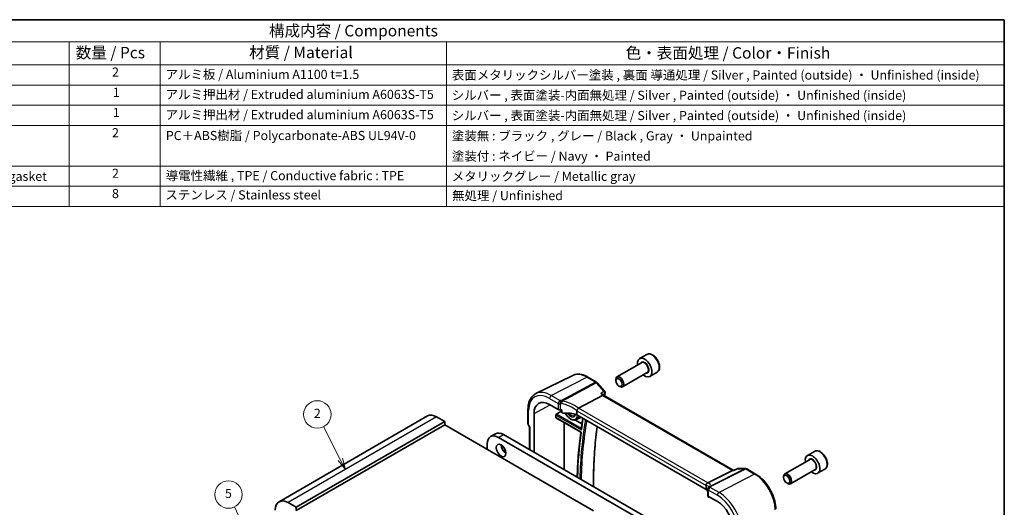
# Model space of a CAD drawing. Units: millimetres. Extents: x 14 to 2205, y 8 to 430.
# Drawn here: x 190 to 405, y 182 to 289 of the extents above; entities that cross this region are included whole.
import ezdxf

# ---------------------------------------------------------------- set-up
doc = ezdxf.new("R2010")
doc.units = ezdxf.units.MM
for name, color, linetype, lineweight in [('Border (ISO)', 7, 'Continuous', 35), ('Symbol (ISO)', 7, 'Continuous', 18), ('Symbol (TK)', 100, 'Continuous', 18), ('Visible (ISO)', 7, 'Continuous', 35), ('Visible Narrow (ISO)', 7, 'Continuous', 25)]:
    doc.layers.add(name, color=color, linetype=linetype, lineweight=lineweight)
doc.styles.add('Note Text (TK)', font='txt')
doc.styles.add('Note Text (TK2)', font='txt')

# ---------------------------------------------------------------- blocks, each defined once
blk = doc.blocks.new('図面枠 tk図枠')
at = {"layer": 'Border (ISO)'}
for p, q in [((14.5, 289), (405.5, 289)), ((405.5, 289), (405.5, 8))]:
    blk.add_line(p, q, dxfattribs=at)
blk = doc.blocks.new('構成内容 _ Components')
at = {"layer": 'Symbol (ISO)'}
for p, q in [((405.5, 289), (121.6, 289)), ((405.5, 289), (405.5, 284.16)), ((405.5, 284.16), (121.6, 284.16)), ((200.54, 284.16), (200.54, 279.12)), ((220.54, 284.16), (220.54, 279.12)), ((283.25, 284.16), (283.25, 279.12)), ((405.5, 284.16), (405.5, 279.12)), ((405.5, 279.12), (121.6, 279.12)), ((200.54, 279.12), (200.54, 248.09)), ((220.54, 279.12), (220.54, 248.09)), ((283.25, 279.12), (283.25, 248.09)), ((405.5, 279.12), (405.5, 248.09)), ((405.5, 274.69), (121.6, 274.69)), ((405.5, 270.25), (121.6, 270.25)), ((405.5, 265.82), (121.6, 265.82)), ((405.5, 256.95), (121.6, 256.95)), ((405.5, 252.52), (121.6, 252.52)), ((405.5, 248.09), (121.6, 248.09))]:
    blk.add_line(p, q, dxfattribs=at)
at = {"layer": 'Symbol (ISO)', "color": 7, "attachment_point": 7, "line_spacing_factor": 0.25}
for s, insert, char_height, style in [('構成内容 / Components', (244.36, 284.56), 2.5, 'Note Text (TK)'), ('数量 / Pcs', (202.01, 279.76), 2.5, 'Note Text (TK)'), ('材質 / Material', (240.01, 279.8), 2.5, 'Note Text (TK)'), ('色・表面処理 / Color・Finish', (322.52, 279.69), 2.5, 'Note Text (TK)'), ('2', (209.96, 275.91), 2, 'Note Text (TK2)'), ('アルミ板 / Aluminium A1100 t=1.5', (221.7, 275.4), 2, 'Note Text (TK2)'), ('表面メタリックシルバー塗装 , 裏面 導通処理 / Silver , Painted (outside) ・ Unfinished (inside)', (284.44, 275.26), 2, 'Note Text (TK2)'), ('1', (210.14, 271.48), 2, 'Note Text (TK2)'), ('アルミ押出材 / Extruded aluminium A6063S-T5', (221.7, 271.01), 2, 'Note Text (TK2)'), ('シルバー , 表面塗装-内面無処理 / Silver , Painted (outside) ・ Unfinished (inside)', (284.4, 270.83), 2, 'Note Text (TK2)'), ('1', (210.14, 267.05), 2, 'Note Text (TK2)'), ('アルミ押出材 / Extruded aluminium A6063S-T5', (221.7, 266.57), 2, 'Note Text (TK2)'), ('シルバー , 表面塗装-内面無処理 / Silver , Painted (outside) ・ Unfinished (inside)', (284.4, 266.39), 2, 'Note Text (TK2)'), ('2', (209.96, 262.61), 2, 'Note Text (TK2)'), ('PC＋ABS樹脂 / Polycarbonate-ABS UL94V-0', (221.75, 262.01), 2, 'Note Text (TK2)'), ('塗装無 : ブラック , グレー / Black , Gray ・ Unpainted', (284.44, 261.93), 2, 'Note Text (TK2)'), ('塗装付 : ネイビー / Navy ・ Painted', (284.44, 257.49), 2, 'Note Text (TK2)'), ('シールドガスケット / Fabric-over-foam gasket', (137.75, 253.08), 2, 'Note Text (TK2)'), ('2', (209.96, 253.74), 2, 'Note Text (TK2)'), ('導電性繊維 , TPE / Conductive fabric : TPE', (221.73, 253.22), 2, 'Note Text (TK2)'), ('メタリックグレー / Metallic gray', (284.4, 253.07), 2, 'Note Text (TK2)'), ('8', (209.95, 249.29), 2, 'Note Text (TK2)'), ('ステンレス / Stainless steel', (221.67, 249.01), 2, 'Note Text (TK2)'), ('無処理 / Unfinished', (284.48, 248.85), 2, 'Note Text (TK2)')]:
    blk.add_mtext(s, dxfattribs=dict(at, insert=insert, char_height=char_height, style=style))
blk = doc.blocks.new('バルーン4')
at = {"layer": 'Symbol (TK)', "color": 100}
for p, q in [((241.19, 173.08), (236.77, 182.29)), ((240.74, 172.86), (242.27, 170.83)), ((241.19, 173.08), (242.27, 170.83)), ((242.27, 170.83), (241.64, 173.3))]:
    blk.add_line(p, q, dxfattribs=at)
at = {"layer": 'Symbol (TK)'}
blk.add_circle((235.47, 184.98), 3, dxfattribs=at)
at = {"layer": 'Symbol (TK)', "color": 7, "insert": (235.47, 184.97), "char_height": 2, "attachment_point": 5, "line_spacing_factor": 0.25, "style": 'Note Text (TK2)'}
blk.add_mtext('5', dxfattribs=at)
blk = doc.blocks.new('バルーン5')
at = {"layer": 'Symbol (TK)', "color": 100}
for p, q in [((259.99, 192.7), (256.32, 199.89)), ((259.55, 192.47), (261.13, 190.48)), ((259.99, 192.7), (261.13, 190.48)), ((261.13, 190.48), (260.44, 192.93))]:
    blk.add_line(p, q, dxfattribs=at)
at = {"layer": 'Symbol (TK)'}
blk.add_circle((254.95, 202.55), 3, dxfattribs=at)
at = {"layer": 'Symbol (TK)', "color": 7, "insert": (254.95, 202.53), "char_height": 2, "attachment_point": 5, "line_spacing_factor": 0.25, "style": 'Note Text (TK2)'}
blk.add_mtext('2', dxfattribs=at)

msp = doc.modelspace()

# ---------------------------------------------------------------- linework, layer by layer
at = {"layer": 'Visible (ISO)'}
for p, q in [((326.0053, 213.8612), (320.6144, 210.7488)), ((327.167, 215.6866), (325.576, 214.7681)), ((327.2553, 211.6962), (321.8644, 208.5837)), ((329.417, 211.7895), (327.826, 210.871)), ((310.9144, 211.0854), (302.8588, 207.0997)), ((316.1603, 209.6002), (314.2231, 210.7186)), ((316.2882, 209.4945), (317.9203, 207.61)), ((320.3555, 209.9511), (320.3555, 210.1765)), ((321.0442, 208.7583), (321.2394, 208.6456)), ((312.1974, 203.9387), (317.4351, 206.7175)), ((317.6561, 206.7381), (317.4892, 206.9309)), ((346.1023, 190.3147), (317.6422, 206.7462)), ((301.1178, 203.6229), (301.1178, 200.4873)), ((305.8414, 204.707), (307.7533, 203.6032)), ((307.3351, 202.6184), (308.5297, 203.3081)), ((308.5297, 202.9814), (308.5297, 203.553)), ((311.8299, 203.3135), (311.8299, 202.4847)), ((279.0927, 202.199), (246.5657, 183.4196)), ((282.8604, 200.9803), (250.3335, 182.2009)), ((281.0927, 202.0009), (282.8604, 200.9803)), ((282.8604, 200.9803), (282.8604, 200.2455)), ((302.4372, 194.25), (302.4372, 202.7416)), ((307.1939, 201.8573), (307.1939, 202.3791)), ((307.2367, 201.7649), (312.6725, 198.6266)), ((309.0234, 190.4475), (309.0234, 200.7334)), ((312.9354, 200.4895), (311.5141, 201.31)), ((311.7536, 201.3967), (312.7, 201.8904)), ((340.1579, 186.1295), (311.8299, 202.4847)), ((282.8604, 200.2455), (250.3335, 181.466)), ((282.8604, 200.2455), (315.458, 181.4252)), ((301.1608, 200.3266), (301.4785, 199.7763)), ((301.4713, 199.7888), (301.4713, 194.8077)), ((293.9798, 198.2959), (292.9191, 197.6836)), ((332.57, 175.6281), (294.6691, 197.5102)), ((295.7298, 198.1226), (333.6307, 176.2405)), ((292.1942, 196.0813), (292.1942, 194.8566)), ((363.9366, 194.4577), (362.3456, 193.5392)), ((362.7749, 192.6323), (357.3839, 189.5198)), ((340.5346, 187.5781), (345.9035, 190.2812)), ((346.0365, 190.3147), (346.31, 190.3147)), ((346.3057, 190.3127), (346.9568, 190.6257)), ((347.1735, 190.6751), (348.8055, 190.6751)), ((350.9927, 189.4897), (349.0555, 190.6081)), ((364.0249, 190.4672), (358.6339, 187.3548)), ((366.1866, 190.5606), (364.5956, 189.642)), ((357.1251, 188.7222), (357.1251, 188.9476)), ((340.1579, 186.9583), (340.1579, 186.1295)), ((340.5526, 186.1405), (340.5526, 184.7819)), ((357.8137, 187.5294), (358.0089, 187.4167)), ((340.6371, 184.6252), (340.6371, 184.4442)), ((340.6568, 184.383), (340.8642, 184.4866)), ((340.6991, 184.582), (342.6109, 183.4781)), ((250.3335, 182.2009), (248.5657, 183.2215)), ((250.3335, 181.466), (250.3335, 182.2009))]:
    msp.add_line(p, q, dxfattribs=at)
for centre, start, end in [((315.9103, 209.1672), 40.893395, 60), ((317.5423, 207.2826), 347.858283, 40.893395), ((347.1735, 190.1751), 90, 115.680362), ((348.8055, 190.1751), 60, 90), ((341.0526, 186.1405), 154.052429, 180), ((341.1244, 186.308), 146.66795, 159.585203)]:
    msp.add_arc(centre, 0.5, start, end, dxfattribs=at)
for centre, major_axis, ratio, start_param, end_param in [((326.701, 212.8195), (1.125, -1.9486), 0.57735027, 5.30141995, 10.40654332), ((321.2394, 209.6662), (0.625, -1.0825), 0.57735027, 5.49778714, 10.21017612), ((305.8414, 200.7762), (-2.4071, 4.1693), 0.57735027, 5.49778715, 7.06858347), ((317.3332, 206.3472), (-0.322, -0.3899), 0.43116621, 3.21403058, 3.94706886), ((308.1068, 203.7931), (0.4999, -0.0146), 0.55686057, 3.94326714, 4.98523586), ((309.5025, 200.8007), (-4.9993, 0.1461), 0.55686057, 4.92448621, 4.98523586), ((309.5025, 200.0659), (-4.9993, 0.1461), 0.55686057, 4.24449272, 4.85907645), ((312.8872, 203.1113), (-0.7173, 0.8083), 0.35629853, 6.19695693, 6.29076834), ((281.0927, 198.7349), (-2, 3.4641), 0.57735027, 5.49778714, 6.28318531), ((307.3402, 202.4579), (0.1054, 0.17), 0.59713442, 0.83901997, 2.37490971), ((307.3402, 201.9361), (0.1054, 0.17), 0.59713442, 2.37490971, 3.16030788), ((311.4982, 204.0422), (1.2325, -2.1348), 0.57735027, 6.25849008, 6.32261135), ((295.7298, 195.2648), (-1.75, 3.0311), 0.57735027, 5.49778715, 6.28318531), ((301.9713, 199.9228), (-0.4982, -0.1335), 0.31783724, 0.08495923, 0.70043894), ((294.6691, 194.6525), (-1.75, 3.0311), 0.57735027, 5.49778715, 7.06858347), ((296.2955, 195.2648), (0.75, -1.299), 0.57735027, 3.92699082, 5.49778714), ((363.4706, 191.5906), (1.125, -1.9486), 0.57735027, 5.30141995, 10.40654332), ((345.9684, 189.8147), (0.1318, 0.4917), 0.68850026, 0.18243192, 0.55060637), ((358.0089, 188.4373), (0.625, -1.0825), 0.57735027, 5.49778714, 10.21017612), ((335.7326, 184.9219), (-4.9993, 0.1461), 0.55686057, 3.4270368, 3.64204155), ((339.8078, 187.5687), (0.8098, 0.0913), 0.19189196, 5.71069362, 5.80450503), ((335.0244, 186.0202), (5.6889, 0.9912), 0.39449661, 6.00594064, 6.05679747), ((248.5657, 179.9555), (-2, 3.4641), 0.57735027, 5.49778714, 7.06858347), ((341.0526, 184.7718), (0.4999, -0.0146), 0.55686057, 3.15786897, 3.94326714), ((342.6109, 179.5473), (2.4071, -4.1693), 0.57735027, 0.78539817, 2.35619449)]:
    msp.add_ellipse(centre, major_axis=major_axis, ratio=ratio, start_param=start_param, end_param=end_param, dxfattribs=at)
for centre, major_axis in [((321.0442, 209.5535), (-0.487, 0.8435)), ((295.2348, 194.6525), (-0.75, 1.299)), ((357.8137, 188.3246), (-0.487, 0.8435))]:
    msp.add_ellipse(centre, major_axis=major_axis, ratio=0.57735027, dxfattribs=at)
for points, knots in [([(329.417, 211.7895), (329.5385, 211.8596), (329.643, 211.9581), (329.813, 212.2024), (329.8748, 212.3513), (329.9545, 212.6955), (329.9655, 212.895), (329.9316, 213.3178), (329.8847, 213.5417), (329.7393, 213.9862), (329.6413, 214.2066), (329.4045, 214.624), (329.2661, 214.8209), (328.9605, 215.1738), (328.7934, 215.3296), (328.4426, 215.584), (328.2589, 215.6824), (327.893, 215.8029), (327.7101, 215.8271), (327.4045, 215.7915), (327.279, 215.7513), (327.167, 215.6866)], [6.1135106, 6.1135106, 6.1135106, 6.1135106, 6.37854139, 6.37854139, 6.66750686, 6.66750686, 6.99555263, 6.99555263, 7.3346155, 7.3346155, 7.6710791, 7.6710791, 8.00593113, 8.00593113, 8.3421595, 8.3421595, 8.68116478, 8.68116478, 9.01085796, 9.01085796, 9.25510325, 9.25510325, 9.25510325, 9.25510325]), ([(314.2231, 210.7186), (313.9964, 210.8495), (313.7676, 210.962), (313.3092, 211.1469), (313.0796, 211.2192), (312.6234, 211.32), (312.3966, 211.3485), (311.9509, 211.3579), (311.7319, 211.3387), (311.3091, 211.2497), (311.1054, 211.1799), (310.9144, 211.0854)], [1.570796327, 1.570796327, 1.570796327, 1.570796327, 1.720462682, 1.720462682, 1.870129037, 1.870129037, 2.019795393, 2.019795393, 2.169461748, 2.169461748, 2.319128103, 2.319128103, 2.319128103, 2.319128103]), ([(317.0541, 207.1574), (317.0554, 207.1571), (317.0567, 207.1568), (317.1163, 207.1418), (317.1726, 207.1236), (317.2762, 207.0817), (317.3241, 207.0579), (317.4151, 207.0015), (317.4573, 206.9677), (317.4892, 206.9309)], [-0.0813486702, -0.0813486702, -0.0813486702, -0.0813486702, -0.0809268421, -0.0809268421, -0.0623607043, -0.0623607043, -0.0444270607, -0.0444270607, -0.0243346155, -0.0243346155, -0.0243346155, -0.0243346155]), ([(301.1178, 203.6229), (301.1178, 203.9365), (301.1401, 204.2401), (301.2311, 204.8203), (301.2997, 205.0971), (301.4848, 205.6164), (301.6014, 205.859), (301.883, 206.3009), (302.0481, 206.5001), (302.4228, 206.8436), (302.6325, 206.9877), (302.8588, 207.0997)], [3.141592654, 3.141592654, 3.141592654, 3.141592654, 3.306085564, 3.306085564, 3.470578474, 3.470578474, 3.635071384, 3.635071384, 3.799564294, 3.799564294, 3.964057204, 3.964057204, 3.964057204, 3.964057204]), ([(308.8523, 202.8413), (308.8148, 202.8393), (308.7742, 202.8406), (308.696, 202.8514), (308.6585, 202.8609), (308.5988, 202.8859), (308.5689, 202.9043), (308.545, 202.9332), (308.5393, 202.9421), (308.5316, 202.9613), (308.5297, 202.9716), (308.5297, 202.9814)], [0.0382474045, 0.0382474045, 0.0382474045, 0.0382474045, 0.0496039221, 0.0496039221, 0.0609987146, 0.0609987146, 0.0711013254, 0.0711013254, 0.0746859728, 0.0746859728, 0.0782706201, 0.0782706201, 0.0782706201, 0.0782706201]), ([(309.2496, 202.8533), (309.2748, 202.8072), (309.301, 202.7615), (309.4602, 202.4954), (309.6133, 202.2878), (309.9475, 201.919), (310.1287, 201.7579), (310.5046, 201.4993), (310.6993, 201.4021), (311.0825, 201.2885), (311.2717, 201.2705), (311.5567, 201.3145), (311.6594, 201.3476), (311.7536, 201.3967)], [3.88639989, 3.88639989, 3.88639989, 3.88639989, 3.95403203, 3.95403203, 4.28485271, 4.28485271, 4.61692633, 4.61692633, 4.95105353, 4.95105353, 5.27737539, 5.27737539, 5.47309192, 5.47309192, 5.47309192, 5.47309192]), ([(311.8304, 203.324), (311.8347, 203.3675), (311.8477, 203.4183), (311.8914, 203.5313), (311.9195, 203.5878), (311.9839, 203.6973), (312.0195, 203.749), (312.0939, 203.8434), (312.132, 203.8846), (312.1678, 203.9177)], [-0.0774329381, -0.0774329381, -0.0774329381, -0.0774329381, -0.0574735048, -0.0574735048, -0.0383021612, -0.0383021612, -0.0193553286, -0.0193553286, 0, 0, 0, 0]), ([(311.482, 202.5843), (311.4647, 202.5215), (311.4413, 202.4681), (311.3737, 202.359), (311.3259, 202.3151), (311.27, 202.2859)], [6.551378826, 6.551378826, 6.551378826, 6.551378826, 6.768491277, 6.768491277, 7.093278697, 7.093278697, 7.093278697, 7.093278697]), ([(313.1339, 201.7318), (313.1203, 201.6507), (313.1069, 201.5695), (313.0353, 201.1339), (312.9791, 200.778), (312.8708, 200.0631), (312.8186, 199.7041), (312.7685, 199.3436)], [2.9672142178, 2.9672142178, 2.9672142178, 2.9672142178, 2.9699853863, 2.9699853863, 2.9820671519, 2.9820671519, 2.9941489174, 2.9941489174, 2.9941489174, 2.9941489174]), ([(301.1608, 200.3266), (301.1554, 200.3359), (301.1504, 200.3458), (301.1412, 200.3662), (301.1371, 200.3768), (301.13, 200.3985), (301.1271, 200.4096), (301.1224, 200.4319), (301.1206, 200.4432), (301.1183, 200.4655), (301.1178, 200.4765), (301.1178, 200.4873)], [-0.955316618, -0.955316618, -0.955316618, -0.955316618, -0.921332928, -0.921332928, -0.887349237, -0.887349237, -0.853365546, -0.853365546, -0.819381856, -0.819381856, -0.785398165, -0.785398165, -0.785398165, -0.785398165]), ([(312.6719, 198.6269), (312.4529, 196.9522), (312.2776, 195.2454), (312.0284, 191.9582), (311.9459, 190.3836), (311.8984, 188.7876)], [3.002133, 3.002133, 3.002133, 3.002133, 3.057950184, 3.057950184, 3.107817356, 3.107817356, 3.107817356, 3.107817356]), ([(312.6725, 198.6266), (312.6732, 198.6261), (312.6748, 198.6261), (312.6819, 198.6272), (312.6905, 198.6298), (312.7132, 198.638), (312.7278, 198.6439), (312.7451, 198.6512), (312.7457, 198.6514), (312.7462, 198.6517)], [0.0167290927, 0.0167290927, 0.0167290927, 0.0167290927, 0.0205020963, 0.0205020963, 0.0293924516, 0.0293924516, 0.0388011731, 0.0388011731, 0.0391029738, 0.0391029738, 0.0391029738, 0.0391029738]), ([(312.8116, 199.1358), (312.8112, 199.1366), (312.8107, 199.1373), (312.7987, 199.1608), (312.7889, 199.1848), (312.7745, 199.2328), (312.7696, 199.257), (312.7655, 199.3023), (312.7657, 199.3234), (312.7685, 199.3436)], [-0.0002642164, -0.0002642164, -0.0002642164, -0.0002642164, 0, 0, 0.0076813082, 0.0076813082, 0.0150931828, 0.0150931828, 0.0216361633, 0.0216361633, 0.0216361633, 0.0216361633]), ([(316.267, 199.9229), (316.0577, 198.3132), (315.889, 196.6732), (315.6279, 193.2702), (315.539, 191.5049), (315.4698, 188.7265), (315.4587, 187.7325), (315.461, 186.7308)], [3.002867572, 3.002867572, 3.002867572, 3.002867572, 3.056971387, 3.056971387, 3.113265095, 3.113265095, 3.144221255, 3.144221255, 3.144221255, 3.144221255]), ([(366.1866, 190.5606), (366.3081, 190.6307), (366.4125, 190.7291), (366.5825, 190.9735), (366.6444, 191.1224), (366.724, 191.4666), (366.735, 191.6661), (366.7012, 192.0889), (366.6542, 192.3128), (366.5089, 192.7572), (366.4108, 192.9777), (366.1741, 193.3951), (366.0357, 193.592), (365.7301, 193.9449), (365.5629, 194.1007), (365.2122, 194.3551), (365.0285, 194.4535), (364.6626, 194.574), (364.4797, 194.5982), (364.1741, 194.5626), (364.0485, 194.5223), (363.9366, 194.4577)], [6.1135106, 6.1135106, 6.1135106, 6.1135106, 6.37854139, 6.37854139, 6.66750686, 6.66750686, 6.99555263, 6.99555263, 7.3346155, 7.3346155, 7.6710791, 7.6710791, 8.00593113, 8.00593113, 8.3421595, 8.3421595, 8.68116478, 8.68116478, 9.01085796, 9.01085796, 9.25510325, 9.25510325, 9.25510325, 9.25510325]), ([(346.2845, 190.2812), (346.2846, 190.2816), (346.2848, 190.2819), (346.2902, 190.2982), (346.2971, 190.3085), (346.3057, 190.3127)], [-0.000425164, -0.000425164, -0.000425164, -0.000425164, 0, 0, 0.0186786494, 0.0186786494, 0.0186786494, 0.0186786494]), ([(355.4122, 181.8348), (355.4122, 182.3844), (355.3373, 182.9666), (355.0509, 184.1496), (354.8394, 184.7501), (354.3004, 185.918), (353.9729, 186.4852), (353.2309, 187.536), (352.8166, 188.0195), (351.9354, 188.8589), (351.4686, 189.215), (350.9927, 189.4897)], [0, 0, 0, 0, 0.31415927, 0.31415927, 0.62831853, 0.62831853, 0.9424778, 0.9424778, 1.25663706, 1.25663706, 1.57079633, 1.57079633, 1.57079633, 1.57079633]), ([(340.1577, 186.9692), (340.1555, 187.0162), (340.1576, 187.0728), (340.1832, 187.196), (340.205, 187.2565), (340.2658, 187.3682), (340.3036, 187.4183), (340.3931, 187.5042), (340.444, 187.5384), (340.4979, 187.5613)], [0, 0, 0, 0, 0.0164307135, 0.0164307135, 0.0324373922, 0.0324373922, 0.048084782, 0.048084782, 0.0642243496, 0.0642243496, 0.0642243496, 0.0642243496]), ([(340.735, 186.6355), (340.735, 186.6355), (340.735, 186.6355), (340.735, 186.6354), (340.7343, 186.6332), (340.7308, 186.6249), (340.728, 186.6188), (340.7195, 186.6032), (340.7139, 186.5936), (340.7067, 186.5827)], [-0.823490753, -0.823490753, -0.823490753, -0.823490753, -0.822574145, -0.822574145, -0.782834487, -0.782834487, -0.74309483, -0.74309483, -0.703355172, -0.703355172, -0.703355172, -0.703355172]), ([(340.6371, 184.4442), (340.6371, 184.4338), (340.6375, 184.4246), (340.639, 184.4091), (340.6401, 184.4027), (340.6442, 184.3876), (340.6479, 184.3832), (340.6532, 184.3819), (340.655, 184.3821), (340.6568, 184.383)], [0.1569305982, 0.1569305982, 0.1569305982, 0.1569305982, 0.1607370774, 0.1607370774, 0.1645435565, 0.1645435565, 0.1721565148, 0.1721565148, 0.1756468829, 0.1756468829, 0.1756468829, 0.1756468829])]:
    msp.add_open_spline(points, degree=3, knots=knots, dxfattribs=at)
for points in [[(318.0312, 207.1775), (317.9894, 206.9832), (317.9482, 206.7883), (317.9077, 206.5929)], [(311.8304, 203.324), (311.8301, 203.3205), (311.8299, 203.317), (311.8299, 203.3135)], [(340.1579, 186.9583), (340.1579, 186.9619), (340.1579, 186.9655), (340.1577, 186.9692)]]:
    msp.add_open_spline(points, degree=3, dxfattribs=at)
at = {"layer": 'Visible Narrow (ISO)'}
for p, q in [((306.2135, 206.684), (313.9916, 210.704)), ((315.9288, 209.5856), (308.4354, 205.61)), ((308.5933, 205.4758), (316.0867, 209.4514)), ((313.9916, 210.704), (315.9288, 209.5856)), ((316.0867, 209.4514), (317.7187, 207.5668)), ((317.0541, 207.1574), (317.4351, 206.7175)), ((305.8414, 206.0615), (307.7533, 204.9576)), ((308.1253, 205.5801), (306.2135, 206.684)), ((317.4351, 206.7175), (345.9035, 190.2812)), ((301.2642, 200.331), (301.2642, 203.4188)), ((302.4372, 202.7416), (305.9603, 204.6384)), ((307.7533, 204.9576), (307.7533, 203.6032)), ((308.2337, 203.521), (308.2337, 204.8825)), ((311.8299, 203.3135), (340.1579, 186.9583)), ((340.5346, 187.5781), (312.1974, 203.9387)), ((281.0927, 202.0009), (248.5657, 183.2215)), ((307.1939, 202.3791), (312.8116, 199.1358)), ((312.7462, 198.6517), (307.1939, 201.8573)), ((312.7863, 199.4711), (307.3351, 202.6184)), ((301.6178, 199.7187), (301.2642, 200.331)), ((301.6178, 194.7231), (301.6178, 199.7187)), ((294.6691, 197.5102), (295.7298, 198.1226)), ((348.6661, 190.6416), (340.985, 186.7744)), ((341.1429, 186.7263), (348.824, 190.5935)), ((345.9035, 190.2812), (346.2845, 190.2812)), ((347.0341, 190.6416), (348.6661, 190.6416)), ((348.824, 190.5935), (350.7612, 189.4751)), ((350.7612, 189.4751), (342.983, 185.455)), ((340.6991, 184.582), (340.6991, 185.9364)), ((340.6991, 185.9364), (342.6109, 184.8325)), ((342.983, 185.455), (341.0711, 186.5589)), ((340.7983, 184.5247), (340.6371, 184.4442))]:
    msp.add_line(p, q, dxfattribs=at)
for centre, major_axis, ratio, start_param, end_param in [((328.292, 213.7381), (-1.125, 1.9486), 0.57735027, 3.14159265, 6.28318531), ((326.701, 212.8195), (0.675, -1.1691), 0.57735027, 5.89586871, 9.81209456), ((326.6303, 212.7787), (-0.625, 1.0825), 0.57735027, 3.14159265, 6.28318531), ((313.9916, 205.4817), (-3.198, 5.539), 0.57735027, 5.49778715, 6.24611892), ((313.9731, 210.2856), (0.25, 0.433), 0.57735027, 0, 0.73303828), ((315.9103, 209.1672), (0.25, 0.433), 0.57735027, 0, 0.73303828), ((315.9103, 209.1672), (-0.2343, 0.4417), 0.61386143, 5.05580864, 5.51880923), ((315.9103, 209.1672), (0.378, 0.3273), 0.25819889, 0, 0.87791414), ((305.8414, 200.7762), (-3.2366, 5.6059), 0.57735027, 5.49778715, 7.06858347), ((306.2135, 200.991), (-3.4862, 6.0383), 0.57735027, 5.49778715, 6.24611892), ((317.5423, 207.2826), (0.378, 0.3273), 0.25819889, 0, 0.87791414), ((317.5423, 207.2826), (0.2622, -0.4257), 0.62711402, 0.5518389, 1.87433363), ((317.5423, 207.2826), (0.4888, -0.1052), 0.68832618, 5.68524919, 6.28318531), ((306.1949, 206.2656), (-0.25, -0.433), 0.57735027, 3.87463094, 5.49778714), ((308.1068, 205.1618), (-0.25, -0.433), 0.57735027, 3.87463094, 5.49778714), ((309.5211, 202.6274), (-5.4985, 0.2373), 0.54637912, 4.93466386, 4.99253614), ((308.1068, 205.1618), (-0.0563, 0.4968), 0.23308408, 4.08940047, 5.68660448), ((308.4169, 205.1917), (0.0398, -0.4984), 0.18619152, 0.95217263, 2.55194703), ((308.4169, 205.1917), (-0.2343, 0.4417), 0.61386143, 5.05580864, 5.51880923), ((308.4169, 205.1917), (0.0766, 0.4941), 0.3320023, 4.15485642, 5.37560502), ((309.679, 200.6387), (-4.9322, 3.6161), 0.67305545, 4.70120819, 5.36948409), ((399.9346, 138.7161), (59.4025, -102.8882), 0.57735027, 3.70950826, 3.71385817), ((301.6178, 203.6229), (-0.5, 0), 0.57735027, 0, 0.78539816), ((308.1068, 205.1618), (-0.5, 0), 0.57735027, 0.78539816, 1.82736689), ((309.5025, 202.209), (4.9984, -0.2362), 0.54321263, 1.79515413, 1.8530264), ((309.5025, 200.3545), (-4.3872, 3.6135), 0.66374353, 4.7283936, 5.41137827), ((310.4376, 203.4298), (1.1098, -1.9222), 0.57735027, 4.67900963, 6.9905542), ((310.4376, 203.4298), (0.8036, -1.3918), 0.57735027, 4.80040861, 6.90102769), ((310.5839, 203.5143), (0.7036, -1.2187), 0.57735027, 4.9597649, 6.25849008), ((310.5741, 203.5086), (1.2097, -2.0953), 0.57735027, 6.25849008, 6.91671105), ((396.3805, 136.6642), (59.3762, -102.8426), 0.57735027, 3.7506975, 3.89245835), ((396.5293, 136.7501), (-59.2763, 102.6696), 0.57735027, 0.61060778, 0.75258381), ((396.3805, 136.6642), (-59.7306, 103.4565), 0.57735027, 0.61016173, 0.63905872), ((301.6178, 200.5352), (0.4991, 0.062), 0.47603967, 3.08257536, 3.86797352), ((301.6178, 200.5352), (-0.4573, -0.2078), 0.13403246, 0.01305738, 0.62853709), ((396.3805, 136.6642), (-59.7306, 103.4565), 0.57735027, 0.64446442, 0.75107067), ((399.3615, 138.3852), (59.3813, -102.8514), 0.57735027, 3.78666105, 3.92796504), ((365.0616, 192.5092), (-1.125, 1.9486), 0.57735027, 3.14159264, 6.28318531), ((363.4706, 191.5906), (0.675, -1.1691), 0.57735027, 5.89586871, 9.81209456), ((363.3999, 191.5498), (-0.625, 1.0825), 0.57735027, 3.14159265, 6.28318531), ((347.1735, 190.1751), (-0.2167, 0.4506), 0.55799418, 6.00532058, 6.28318531), ((347.1735, 190.1751), (0, 0.5), 0.77459667, 0, 0.36817445), ((348.8055, 190.1751), (0, 0.5), 0.77459667, 0, 0.36817445), ((348.8055, 190.1751), (-0.2248, 0.4466), 0.59959638, 5.53177447, 5.99477505), ((348.8055, 190.1751), (0.25, 0.433), 0.57735027, 0, 0.73303828), ((350.7427, 189.0567), (0.25, 0.433), 0.57735027, 0, 0.73303828), ((350.7612, 184.2528), (3.198, -5.539), 0.57735027, 0.78539817, 2.35619449), ((335.7326, 185.2106), (4.9909, 1.4662), 0.20565854, 6.237185, 6.70712678), ((335.5932, 185.6771), (5.4885, 1.4892), 0.23836392, 6.01990212, 6.68817802), ((341.0526, 186.1405), (-0.5, 0), 0.57735027, 0, 0.78539816), ((341.0526, 186.1405), (-0.4496, 0.2188), 0.81505978, 5.05170198, 6.28318531), ((341.1244, 186.308), (-0.4686, 0.1744), 0.82484402, 4.9724973, 6.28318531), ((341.0526, 186.1405), (0.25, 0.433), 0.57735027, 0.73303828, 2.35619449), ((341.1244, 186.308), (-0.4178, 0.2747), 0.93985293, 5.55381397, 6.28318531), ((341.1244, 186.308), (-0.2248, 0.4466), 0.59959638, 5.53177447, 5.99477505), ((335.7511, 187.4834), (-5.4985, 0.2373), 0.54637912, 2.90859869, 2.96647096), ((342.9645, 185.0367), (0.25, 0.433), 0.57735027, 0.73303828, 2.35619449), ((342.6109, 179.5473), (3.2366, -5.6059), 0.57735027, 0.78539817, 2.35619449), ((342.983, 179.7621), (-3.4862, 6.0383), 0.57735027, 3.92699082, 5.49778715)]:
    msp.add_ellipse(centre, major_axis=major_axis, ratio=ratio, start_param=start_param, end_param=end_param, dxfattribs=at)
for points, knots in [([(317.7187, 207.5668), (317.7118, 207.5625), (317.7048, 207.5582), (317.6978, 207.5539), (317.4832, 207.4217), (317.2686, 207.2896), (317.0541, 207.1574)], [-1.205274029, -1.205274029, -1.205274029, -1.205274029, -1.202115713, -1.202115713, -1.202115713, -1.105053402, -1.105053402, -1.105053402, -1.105053402]), ([(317.5915, 206.8128), (317.6892, 206.873), (317.7869, 206.9332), (317.8847, 206.9934), (317.8916, 206.9977), (317.8986, 207.002), (317.9056, 207.0063)], [1.1579107553, 1.1579107553, 1.1579107553, 1.1579107553, 1.2021157133, 1.2021157133, 1.2021157133, 1.2052740292, 1.2052740292, 1.2052740292, 1.2052740292]), ([(346.2845, 190.2812), (346.5276, 190.3981), (346.7706, 190.5149), (347.0137, 190.6318), (347.0205, 190.6351), (347.0273, 190.6383), (347.0341, 190.6416)], [1.105053402, 1.105053402, 1.105053402, 1.105053402, 1.202549486, 1.202549486, 1.202549486, 1.205274029, 1.205274029, 1.205274029, 1.205274029])]:
    msp.add_open_spline(points, degree=3, knots=knots, dxfattribs=at)

# ---------------------------------------------------------------- block references
msp.add_blockref('図面枠 tk図枠', (0, 0))
at = {"layer": 'Symbol (ISO)'}
msp.add_blockref('構成内容 _ Components', (0, 0), dxfattribs=at)
at = {"layer": 'Symbol (TK)'}
for name in ['バルーン5', 'バルーン4']:
    msp.add_blockref(name, (0, 0), dxfattribs=at)

doc.saveas('drawing.dxf')
